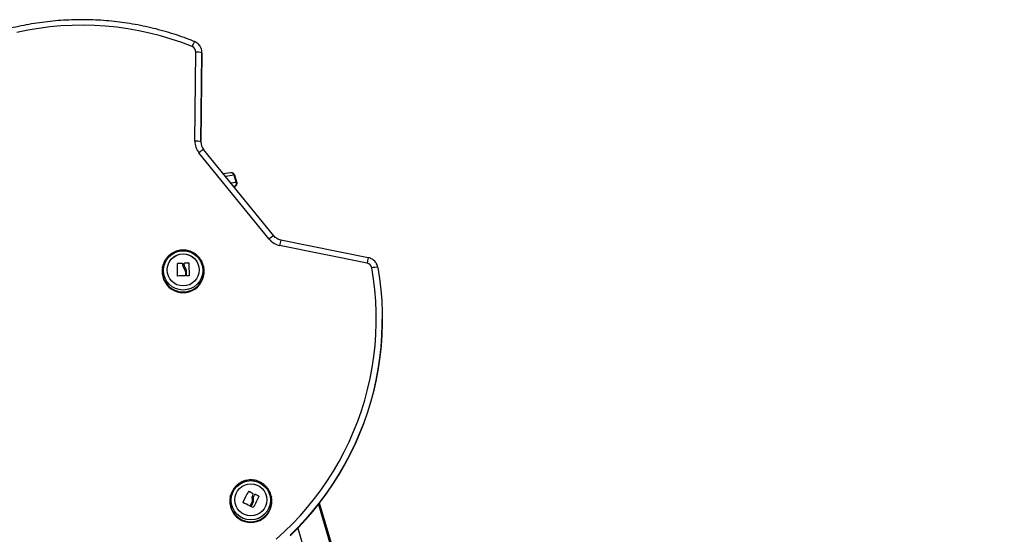
# Model space of a CAD drawing. Units: millimetres. Extents: x -0.5 to 9.3, y 0.3 to 16.3.
# Drawn here: x 1.5 to 2.3, y 13.4 to 13.8 of the extents above; entities that cross this region are included whole.
import ezdxf

# ---------------------------------------------------------------- set-up
doc = ezdxf.new("R2010")
doc.units = ezdxf.units.MM

# ---------------------------------------------------------------- blocks, each defined once
blk = doc.blocks.new('OPSHB_K230')
at = {"color": 7, "linetype": 'Continuous', "lineweight": 25}
for p, q in [((17.06958, 6.87564), (17.07039, 6.94966)), ((17.07539, 6.94918), (17.07458, 6.87515)), ((17.07459, 6.87476), (17.07539, 6.94848)), ((17.07539, 6.94859), (17.07539, 6.94928)), ((17.07539, 6.94848), (17.07539, 6.94918)), ((17.1313, 6.79421), (17.07292, 6.86608)), ((17.13518, 6.79693), (17.0768, 6.86879)), ((17.09928, 6.84943), (17.09319, 6.84861)), ((17.10386, 6.84158), (17.10217, 6.84732)), ((17.1045, 6.84156), (17.10281, 6.8473)), ((17.10213, 6.83761), (17.1026, 6.83781)), ((17.21382, 6.77877), (17.14097, 6.79343)), ((17.21283, 6.7743), (17.13999, 6.78896)), ((17.04245, 6.76998), (17.04266, 6.77119)), ((17.04266, 6.77119), (17.04256, 6.77072)), ((17.05511, 6.77393), (17.05511, 6.77399)), ((17.05911, 6.77393), (17.05911, 6.77399)), ((17.05927, 6.77377), (17.05927, 6.77383)), ((17.05927, 6.77369), (17.05927, 6.77363)), ((17.06054, 6.76962), (17.06054, 6.76969)), ((17.06083, 6.77424), (17.06083, 6.77431)), ((17.06167, 6.76711), (17.06167, 6.76718)), ((17.06437, 6.77429), (17.06437, 6.77436)), ((17.06453, 6.77414), (17.06453, 6.7742)), ((17.07695, 6.77072), (17.07685, 6.77119)), ((17.07685, 6.77119), (17.07689, 6.77102)), ((17.06173, 6.76379), (17.06173, 6.76385)), ((17.06473, 6.76383), (17.06473, 6.7639)), ((17.22546, 6.72692), (17.22546, 6.72761)), ((17.09897, 6.58002), (17.09887, 6.57954)), ((17.09897, 6.58002), (17.09917, 6.5809)), ((17.11408, 6.58425), (17.11408, 6.58432)), ((17.1143, 6.58432), (17.1143, 6.58438)), ((17.117, 6.57896), (17.117, 6.57889)), ((17.11782, 6.58248), (17.11782, 6.58254)), ((17.11882, 6.58098), (17.11882, 6.58105)), ((17.11929, 6.58189), (17.11929, 6.58196)), ((17.1195, 6.58196), (17.1195, 6.58203)), ((17.12268, 6.58037), (17.12268, 6.58044)), ((17.13303, 6.58065), (17.13317, 6.58002)), ((17.13327, 6.57954), (17.13317, 6.58002)), ((17.10938, 6.57522), (17.10938, 6.57529)), ((17.11614, 6.57195), (17.11614, 6.57201)), ((17.11706, 6.57801), (17.11706, 6.57807)), ((17.11798, 6.57566), (17.11798, 6.57573)), ((17.11837, 6.57755), (17.11837, 6.57762)), ((17.74297, 4.64067), (17.17329, 6.57465))]:
    blk.add_line(p, q, dxfattribs=at)
at = {"color": 8, "linetype": 'Continuous', "lineweight": 25}
for p, q in [((17.07458, 6.87493), (17.07458, 6.87515)), ((17.10217, 6.84732), (17.09503, 6.84636)), ((17.09939, 6.84098), (17.10386, 6.84158)), ((17.10221, 6.83786), (17.10196, 6.83782)), ((17.10211, 6.83764), (17.10221, 6.83768)), ((17.1026, 6.83781), (17.10221, 6.83768)), ((17.17237, 6.57347), (17.74169, 4.64071)), ((17.15514, 6.55375), (17.71953, 4.63772))]:
    blk.add_line(p, q, dxfattribs=at)
at = {"color": 7, "linetype": 'Continuous', "lineweight": 25, "flags": 128}
for points in [[(17.06726, 6.95434), (17.05858, 6.95764), (17.04979, 6.96062), (17.04089, 6.96325), (17.03189, 6.96556), (17.02281, 6.96752), (17.01366, 6.96913), (17.00446, 6.9704), (16.99522, 6.97132), (16.98595, 6.97189), (16.97666, 6.97212), (16.96737, 6.97199), (16.9581, 6.9715), (16.94885, 6.97067), (16.93963, 6.96949), (16.93047, 6.96797), (16.92138, 6.9661)], [(17.13719, 6.54471), (17.14405, 6.55095), (17.15067, 6.55745), (17.15703, 6.56419), (17.16314, 6.57116), (17.16897, 6.57836), (17.17453, 6.58578), (17.1798, 6.5934), (17.18478, 6.60121), (17.18945, 6.6092), (17.19382, 6.61737), (17.19788, 6.6257), (17.20161, 6.63417), (17.20502, 6.64278), (17.2081, 6.65151), (17.21085, 6.66035), (17.21325, 6.66928), (17.21532, 6.67831), (17.21704, 6.6874), (17.21841, 6.69655), (17.21944, 6.70575), (17.22011, 6.71498), (17.22043, 6.72423), (17.2204, 6.73348), (17.22002, 6.74273), (17.21928, 6.75195), (17.2182, 6.76114), (17.21676, 6.77028)], [(17.22169, 6.77071), (17.22314, 6.76145), (17.22425, 6.75214), (17.225, 6.74279), (17.22539, 6.73342), (17.22543, 6.72405), (17.22512, 6.71468), (17.22446, 6.70533), (17.22344, 6.69601), (17.22207, 6.68673), (17.22035, 6.67752), (17.21828, 6.66837), (17.21587, 6.65931), (17.21312, 6.65034), (17.21003, 6.64149), (17.20661, 6.63275), (17.20287, 6.62415), (17.1988, 6.6157), (17.19441, 6.60741), (17.18971, 6.59928), (17.18471, 6.59134), (17.17942, 6.58359), (17.17383, 6.57604), (17.16796, 6.56871), (17.16182, 6.56161), (17.15542, 6.55474), (17.14876, 6.54812)], [(17.10221, 6.83768), (17.10232, 6.83774), (17.10241, 6.83778), (17.10245, 6.83782), (17.10247, 6.83785), (17.10245, 6.83786), (17.10241, 6.83787), (17.10232, 6.83787), (17.10221, 6.83786)], [(17.05498, 6.76366), (17.05497, 6.76493), (17.05497, 6.76622), (17.05497, 6.76751), (17.05496, 6.76881), (17.05496, 6.77009), (17.05496, 6.77136), (17.05495, 6.77261), (17.05495, 6.77383)], [(17.0607, 6.77313), (17.0607, 6.77326), (17.06069, 6.77339), (17.06069, 6.77351), (17.06069, 6.77364), (17.06069, 6.77377), (17.06068, 6.7739), (17.06068, 6.77402), (17.06068, 6.77415)], [(17.06167, 6.76718), (17.06168, 6.76676), (17.06168, 6.76634), (17.06169, 6.76592), (17.0617, 6.76551), (17.06171, 6.76509), (17.06172, 6.76468), (17.06172, 6.76426), (17.06173, 6.76385)], [(17.06167, 6.76711), (17.06168, 6.7667), (17.06168, 6.76628), (17.06169, 6.76586), (17.0617, 6.76544), (17.06171, 6.76503), (17.06172, 6.76461), (17.06172, 6.7642), (17.06173, 6.76379)], [(17.06251, 6.76388), (17.0625, 6.76439), (17.06249, 6.76491), (17.06248, 6.76542), (17.06247, 6.76594), (17.06246, 6.76646), (17.06246, 6.76699), (17.06245, 6.76751), (17.06244, 6.76803)], [(17.06453, 6.7742), (17.06456, 6.77297), (17.06458, 6.77171), (17.06461, 6.77042), (17.06463, 6.76912), (17.06466, 6.76781), (17.06468, 6.7665), (17.06471, 6.76519), (17.06473, 6.7639)], [(17.06453, 6.77414), (17.06456, 6.77291), (17.06458, 6.77164), (17.06461, 6.77036), (17.06463, 6.76905), (17.06466, 6.76774), (17.06468, 6.76643), (17.06471, 6.76512), (17.06473, 6.76383)], [(17.14876, 6.54742), (17.15542, 6.55404), (17.16182, 6.56091), (17.16796, 6.56802), (17.17383, 6.57535), (17.17942, 6.58289), (17.18471, 6.59064), (17.18971, 6.59858), (17.19441, 6.60671), (17.1988, 6.615), (17.20287, 6.62346), (17.20661, 6.63205), (17.21003, 6.64079), (17.21312, 6.64964), (17.21587, 6.65861), (17.21828, 6.66767), (17.22035, 6.67682), (17.22207, 6.68604), (17.22344, 6.69531), (17.22446, 6.70463), (17.22512, 6.71398), (17.22543, 6.72335), (17.22546, 6.72692)]]:
    blk.add_lwpolyline(points, dxfattribs=at)
at = {"color": 7, "linetype": 'Continuous', "lineweight": 25}
for centre, radius in [((17.05975, 6.76819), 0.01634), ((17.05972, 6.76855), 0.01331), ((17.05975, 6.76858), 0.01334), ((17.11603, 6.57701), 0.01633), ((17.11604, 6.5774), 0.01333), ((17.11603, 6.57734), 0.01332)]:
    blk.add_circle(centre, radius, dxfattribs=at)
at = {"color": 8, "linetype": 'Continuous', "lineweight": 25}
for centre, radius, start, end in [((17.09764, 6.94335), 0.03231, 151.95972, 160.12237), ((17.08437, 6.85386), 0.01674, 116.8587, 133.12496), ((17.09951, 6.84671), 0.00273, 12.86153, 94.86142), ((17.10247, 6.84651), 0.000863, 66.41646, 110.06739), ((17.10416, 6.84077), 0.000863, 66.41062, 110.07057), ((17.14274, 6.78199), 0.01674, 116.85802, 133.12534), ((17.19938, 6.77819), 0.06037, 165.37346, 169.71548), ((17.27217, 6.76354), 0.06031, 165.37077, 169.717), ((17.05975, 6.76776), 0.01744, 172.67902, 10.75521), ((17.11607, 6.57658), 0.01744, 168.63998, 11.36002)]:
    blk.add_arc(centre, radius, start, end, dxfattribs=at)
at = {"color": 7, "linetype": 'Continuous', "lineweight": 25}
for centre, radius, start, end in [((17.06541, 6.94971), 0.00498, 359.43459, 68.14113), ((17.07147, 6.93493), 0.01477, 74.61641, 94.19524), ((17.06546, 6.94928), 0.00993, 359.38007, 21.89809), ((17.07066, 6.86091), 0.01477, 74.61551, 94.19615), ((17.08449, 6.87548), 0.01491, 179.38991, 219.10472), ((17.08452, 6.87504), 0.00994, 179.38996, 219.10474), ((17.10104, 6.8406), 0.00298, 293.08323, 19.20378), ((17.14294, 6.80368), 0.01501, 219.10998, 258.64205), ((17.05976, 6.76726), 0.01754, 168.64005, 11.35995), ((17.05699, 6.58386), 0.19014, 89.36012, 90.56516), ((17.05699, 6.58375), 0.19019, 89.36026, 90.56501), ((17.06536, 6.58679), 0.18757, 90.30364, 91.38363), ((17.06536, 6.58682), 0.18747, 90.30322, 91.38381), ((17.21185, 6.76941), 0.00499, 10.07081, 78.69135), ((17.22043, 6.75663), 0.01414, 84.87855, 105.01235), ((17.06389, 6.57071), 0.19299, 90.68853, 92.60024), ((17.06537, 6.58056), 0.18318, 90.24986, 90.84501), ((17.11607, 6.57608), 0.01754, 168.63999, 11.36001), ((17.48256, 6.38674), 0.41811, 151.80003, 153.19513), ((17.48257, 6.38667), 0.41812, 151.80006, 153.19513), ((17.01803, 6.39611), 0.21146, 61.84235, 62.91799), ((17.01801, 6.396), 0.2115, 61.84255, 62.91798), ((17.50458, 6.3834), 0.42957, 152.72982, 154.10565), ((17.46918, 6.40104), 0.3939, 152.65749, 152.80646), ((17.46857, 6.40128), 0.39321, 152.65717, 152.80639), ((17.02605, 6.39104), 0.21262, 62.96975, 63.92869), ((17.0261, 6.39107), 0.21251, 62.96959, 63.92906), ((17.01958, 6.38255), 0.21246, 63.2468, 64.97571), ((17.52007, 6.3758), 0.44985, 153.66911, 154.09271), ((17.51816, 6.37577), 0.44736, 153.44996, 153.98106), ((17.51821, 6.37568), 0.44741, 153.45004, 153.98107), ((17.02273, 6.38477), 0.20909, 62.91535, 63.44105)]:
    blk.add_arc(centre, radius, start, end, dxfattribs=at)
for points, knots in [([(17.06913, 6.95854), (17.06767, 6.95912), (17.06345, 6.96079), (17.05639, 6.96332), (17.04794, 6.96604), (17.03938, 6.96846), (17.03075, 6.97057), (17.02205, 6.97237), (17.01329, 6.97387), (17.00448, 6.97505), (16.99563, 6.97592), (16.98676, 6.97648), (16.97788, 6.97672), (16.96899, 6.97665), (16.96011, 6.97626), (16.95125, 6.97556), (16.94242, 6.97455), (16.93363, 6.97322), (16.92489, 6.97159), (16.91622, 6.96964), (16.90763, 6.96739), (16.89911, 6.96484), (16.8907, 6.96199), (16.88239, 6.95884), (16.8742, 6.9554), (16.86614, 6.95167), (16.85822, 6.94765), (16.85044, 6.94336), (16.84282, 6.9388), (16.83537, 6.93397), (16.82811, 6.92887), (16.82259, 6.92477), (16.81957, 6.9223), (16.81883, 6.9217)], [0, 0, 0, 0, 0.017805, 0.051301, 0.084799, 0.118297, 0.151796, 0.185294, 0.218792, 0.25229, 0.285789, 0.319287, 0.352786, 0.386284, 0.419783, 0.453281, 0.48678, 0.520278, 0.553777, 0.587275, 0.620774, 0.654272, 0.68777, 0.721268, 0.754766, 0.788264, 0.821762, 0.85526, 0.888758, 0.922256, 0.955753, 0.98925, 1, 1, 1, 1]), ([(17.07463, 6.95299), (17.07452, 6.95328), (17.0742, 6.95413), (17.07336, 6.95539), (17.07216, 6.9567), (17.07074, 6.95779), (17.06967, 6.95829), (17.06913, 6.95854)], [0, 0, 0, 0, 0.117359, 0.338077, 0.558819, 0.779612, 1, 1, 1, 1]), ([(17.1028, 6.84729), (17.10279, 6.84733), (17.10274, 6.84769), (17.10238, 6.84824), (17.10183, 6.84883), (17.10122, 6.8492), (17.10064, 6.8494), (17.1001, 6.84948), (17.09965, 6.84948), (17.0994, 6.84945), (17.09928, 6.84943)], [0, 0, 0, 0, 0.028432, 0.23017, 0.399202, 0.546868, 0.677543, 0.793489, 0.899337, 1, 1, 1, 1]), ([(17.1026, 6.83781), (17.10273, 6.83788), (17.10306, 6.83803), (17.10366, 6.83844), (17.10421, 6.8391), (17.10455, 6.83989), (17.10468, 6.84075), (17.10455, 6.8413), (17.10449, 6.84155)], [0, 0, 0, 0, 0.122044, 0.297421, 0.473109, 0.652558, 0.834951, 1, 1, 1, 1]), ([(17.14097, 6.79343), (17.14073, 6.79349), (17.1399, 6.79367), (17.13855, 6.79419), (17.13703, 6.79511), (17.13592, 6.79606), (17.13536, 6.79672), (17.13518, 6.79693)], [0, 0, 0, 0, 0.1102981, 0.3667077, 0.6234412, 0.8803068, 1, 1, 1, 1]), ([(17.05942, 6.78514), (17.0587, 6.7851), (17.05718, 6.78501), (17.05493, 6.78451), (17.05272, 6.78372), (17.05063, 6.78263), (17.0487, 6.78127), (17.04698, 6.77966), (17.04549, 6.77784), (17.04425, 6.77583), (17.04331, 6.77368), (17.04271, 6.77171), (17.04255, 6.77045), (17.04249, 6.76997)], [0, 0, 0, 0, 0.0882313, 0.1830408, 0.277869, 0.3727002, 0.4675281, 0.5623465, 0.6571509, 0.7519367, 0.8467014, 0.941443, 1, 1, 1, 1]), ([(17.07686, 6.77101), (17.07676, 6.77152), (17.07651, 6.7728), (17.07577, 6.77475), (17.07468, 6.77684), (17.07332, 6.77876), (17.07171, 6.78048), (17.06989, 6.78196), (17.06789, 6.78319), (17.06573, 6.78414), (17.06347, 6.78479), (17.06135, 6.78512), (17.06, 6.78513), (17.05942, 6.78514)], [0, 0, 0, 0, 0.06398, 0.160147, 0.256311, 0.352477, 0.448652, 0.54484, 0.641048, 0.737278, 0.833532, 0.929809, 1, 1, 1, 1]), ([(17.22031, 6.77422), (17.22012, 6.77453), (17.21963, 6.77534), (17.21855, 6.77645), (17.21713, 6.77752), (17.21554, 6.77833), (17.21439, 6.77862), (17.21382, 6.77877)], [0, 0, 0, 0, 0.130089, 0.347787, 0.565533, 0.783345, 1, 1, 1, 1]), ([(17.05495, 6.77383), (17.05495, 6.77384), (17.05495, 6.77386), (17.05496, 6.77389), (17.05498, 6.77392), (17.055, 6.77395), (17.05502, 6.77397), (17.05505, 6.77398), (17.05508, 6.77399), (17.0551, 6.77399), (17.05511, 6.77399)], [0, 0, 0, 0, 0.125919, 0.249877, 0.37537, 0.499703, 0.624299, 0.749749, 0.873954, 1, 1, 1, 1]), ([(17.05495, 6.77377), (17.05495, 6.77378), (17.05495, 6.7738), (17.05496, 6.77383), (17.05498, 6.77386), (17.055, 6.77388), (17.05502, 6.7739), (17.05505, 6.77392), (17.05508, 6.77393), (17.0551, 6.77393), (17.05511, 6.77393)], [0, 0, 0, 0, 0.132895, 0.260062, 0.382156, 0.49968, 0.618894, 0.741832, 0.869311, 1, 1, 1, 1]), ([(17.05911, 6.77399), (17.05912, 6.77399), (17.05914, 6.77399), (17.05918, 6.77398), (17.05923, 6.77395), (17.05926, 6.77389), (17.05927, 6.77385), (17.05927, 6.77383)], [0, 0, 0, 0, 0.125075, 0.250533, 0.500142, 0.749704, 1, 1, 1, 1]), ([(17.05911, 6.77393), (17.05913, 6.77392), (17.05916, 6.77392), (17.0592, 6.7739), (17.05923, 6.77388), (17.05925, 6.77385), (17.05927, 6.77381), (17.05927, 6.77378), (17.05927, 6.77377)], [0, 0, 0, 0, 0.237467, 0.3653, 0.499272, 0.684039, 0.825662, 1, 1, 1, 1]), ([(17.05927, 6.77383), (17.05931, 6.77311), (17.0594, 6.77166), (17.06016, 6.77035), (17.06054, 6.76969)], [0, 0, 0, 0, 0.500167, 1, 1, 1, 1]), ([(17.05927, 6.77377), (17.05931, 6.77304), (17.0594, 6.7716), (17.06016, 6.77028), (17.06054, 6.76962)], [0, 0, 0, 0, 0.500162, 1, 1, 1, 1]), ([(17.06054, 6.76969), (17.06083, 6.76931), (17.06139, 6.76856), (17.06158, 6.76764), (17.06167, 6.76718)], [0, 0, 0, 0, 0.5012722, 1, 1, 1, 1]), ([(17.06054, 6.76962), (17.06083, 6.76925), (17.06139, 6.76849), (17.06158, 6.76757), (17.06167, 6.76711)], [0, 0, 0, 0, 0.501276, 1, 1, 1, 1]), ([(17.06068, 6.77415), (17.06068, 6.77417), (17.06069, 6.77421), (17.06072, 6.77426), (17.06076, 6.77429), (17.0608, 6.7743), (17.06082, 6.77431), (17.06083, 6.77431)], [0, 0, 0, 0, 0.250441, 0.49946, 0.748876, 0.875377, 1, 1, 1, 1]), ([(17.06068, 6.77408), (17.06068, 6.77409), (17.06068, 6.77411), (17.06069, 6.77415), (17.06072, 6.77419), (17.06075, 6.77421), (17.06078, 6.77423), (17.06081, 6.77424), (17.06083, 6.77424)], [0, 0, 0, 0, 0.031661, 0.260746, 0.499686, 0.635822, 0.764546, 1, 1, 1, 1]), ([(17.06166, 6.77032), (17.06139, 6.77076), (17.06086, 6.77165), (17.06075, 6.77264), (17.0607, 6.77313)], [0, 0, 0, 0, 0.501286, 1, 1, 1, 1]), ([(17.06244, 6.76803), (17.06238, 6.76844), (17.06227, 6.76925), (17.06186, 6.76996), (17.06166, 6.77032)], [0, 0, 0, 0, 0.501021, 1, 1, 1, 1]), ([(17.06437, 6.77436), (17.06438, 6.77436), (17.0644, 6.77436), (17.06443, 6.77435), (17.06446, 6.77433), (17.06449, 6.77431), (17.06451, 6.77429), (17.06453, 6.77425), (17.06453, 6.77422), (17.06453, 6.7742)], [0, 0, 0, 0, 0.126136, 0.250145, 0.375785, 0.500386, 0.625002, 0.750871, 1, 1, 1, 1]), ([(17.06437, 6.77429), (17.06438, 6.77429), (17.0644, 6.77429), (17.06443, 6.77428), (17.06446, 6.77427), (17.06449, 6.77425), (17.06451, 6.77423), (17.06452, 6.7742), (17.06453, 6.77417), (17.06453, 6.77415), (17.06453, 6.77414)], [0, 0, 0, 0, 0.13129, 0.258289, 0.380931, 0.499954, 0.617088, 0.739043, 0.866444, 1, 1, 1, 1]), ([(17.22169, 6.77072), (17.22159, 6.77114), (17.22137, 6.77214), (17.22091, 6.77334), (17.22044, 6.77403), (17.22031, 6.77422)], [0, 0, 0, 0, 0.34511, 0.81203, 1, 1, 1, 1]), ([(17.05514, 6.7635), (17.05513, 6.7635), (17.05511, 6.7635), (17.05508, 6.76351), (17.05505, 6.76352), (17.05502, 6.76354), (17.055, 6.76357), (17.05498, 6.76361), (17.05498, 6.76364), (17.05498, 6.76366)], [0, 0, 0, 0, 0.126178, 0.250215, 0.375826, 0.500459, 0.625033, 0.750904, 1, 1, 1, 1]), ([(17.06173, 6.76385), (17.06173, 6.76383), (17.06173, 6.76379), (17.0617, 6.76374), (17.06167, 6.76371), (17.06164, 6.7637), (17.06161, 6.76369), (17.06159, 6.76369), (17.06158, 6.76369)], [0, 0, 0, 0, 0.249221, 0.498286, 0.624025, 0.748699, 0.874319, 1, 1, 1, 1]), ([(17.06267, 6.76372), (17.06266, 6.76372), (17.06264, 6.76372), (17.0626, 6.76373), (17.06255, 6.76376), (17.06252, 6.76382), (17.06251, 6.76386), (17.06251, 6.76388)], [0, 0, 0, 0, 0.124753, 0.250604, 0.5002, 0.74985, 1, 1, 1, 1]), ([(17.06473, 6.7639), (17.06473, 6.76388), (17.06473, 6.76385), (17.06471, 6.76381), (17.06469, 6.76378), (17.06466, 6.76376), (17.06464, 6.76375), (17.06461, 6.76374), (17.06459, 6.76374), (17.06458, 6.76373)], [0, 0, 0, 0, 0.248878, 0.374624, 0.498916, 0.623802, 0.749249, 0.873694, 1, 1, 1, 1]), ([(17.12384, 6.59214), (17.12317, 6.59244), (17.12179, 6.59306), (17.11957, 6.59366), (17.11723, 6.59398), (17.11488, 6.59397), (17.11254, 6.59366), (17.11027, 6.59303), (17.10811, 6.5921), (17.10608, 6.59089), (17.10424, 6.58942), (17.10262, 6.58772), (17.10123, 6.58581), (17.10013, 6.58373), (17.09946, 6.58208), (17.09925, 6.5811), (17.09921, 6.5809)], [0, 0, 0, 0, 0.070547, 0.146253, 0.221983, 0.29773, 0.373491, 0.449262, 0.525037, 0.600813, 0.676584, 0.752346, 0.828095, 0.903828, 0.979543, 1, 1, 1, 1]), ([(17.133, 6.58065), (17.13285, 6.58121), (17.13252, 6.58253), (17.13164, 6.5845), (17.13044, 6.58652), (17.12897, 6.58835), (17.12726, 6.58997), (17.12553, 6.59124), (17.12434, 6.59187), (17.12384, 6.59214)], [0, 0, 0, 0, 0.114553, 0.269124, 0.423693, 0.578271, 0.732867, 0.887489, 1, 1, 1, 1]), ([(17.11408, 6.58432), (17.11409, 6.58432), (17.1141, 6.58434), (17.11412, 6.58436), (17.11415, 6.58438), (17.11418, 6.58439), (17.11421, 6.5844), (17.11424, 6.5844), (17.11427, 6.58439), (17.11429, 6.58439), (17.1143, 6.58438)], [0, 0, 0, 0, 0.126004, 0.249884, 0.37542, 0.499696, 0.62433, 0.749807, 0.873904, 1, 1, 1, 1]), ([(17.11408, 6.58425), (17.11409, 6.58426), (17.1141, 6.58428), (17.11412, 6.5843), (17.11415, 6.58432), (17.11418, 6.58433), (17.11421, 6.58433), (17.11424, 6.58434), (17.11427, 6.58433), (17.11429, 6.58432), (17.1143, 6.58432)], [0, 0, 0, 0, 0.13286, 0.26011, 0.382143, 0.499692, 0.618907, 0.741866, 0.869211, 1, 1, 1, 1]), ([(17.11788, 6.58233), (17.11758, 6.58167), (17.11697, 6.58035), (17.11703, 6.57883), (17.11706, 6.57807)], [0, 0, 0, 0, 0.5001657, 1, 1, 1, 1]), ([(17.11782, 6.58254), (17.11783, 6.58254), (17.11785, 6.58253), (17.11788, 6.5825), (17.1179, 6.58245), (17.11791, 6.58239), (17.11789, 6.58235), (17.11788, 6.58233)], [0, 0, 0, 0, 0.125071, 0.250541, 0.500108, 0.749672, 1, 1, 1, 1]), ([(17.11782, 6.58248), (17.11784, 6.58246), (17.11786, 6.58245), (17.11789, 6.58241), (17.1179, 6.58238), (17.1179, 6.58234), (17.1179, 6.5823), (17.11789, 6.58228), (17.11788, 6.58227)], [0, 0, 0, 0, 0.237514, 0.365438, 0.49933, 0.684135, 0.82569, 1, 1, 1, 1]), ([(17.11835, 6.57812), (17.11832, 6.57863), (17.11826, 6.57966), (17.11863, 6.58059), (17.11882, 6.58105)], [0, 0, 0, 0, 0.5012874, 1, 1, 1, 1]), ([(17.11836, 6.57873), (17.11835, 6.57902), (17.11832, 6.57981), (17.11862, 6.58052), (17.11882, 6.58098)], [0, 0, 0, 0, 0.3580136, 1, 1, 1, 1]), ([(17.11929, 6.58196), (17.1193, 6.58198), (17.11932, 6.58201), (17.11937, 6.58204), (17.11943, 6.58204), (17.11947, 6.58204), (17.11949, 6.58203), (17.1195, 6.58203)], [0, 0, 0, 0, 0.25039, 0.499488, 0.748798, 0.875378, 1, 1, 1, 1]), ([(17.11929, 6.58189), (17.11929, 6.5819), (17.1193, 6.58191), (17.11932, 6.58194), (17.11937, 6.58197), (17.11941, 6.58198), (17.11945, 6.58198), (17.11948, 6.58197), (17.1195, 6.58196)], [0, 0, 0, 0, 0.031654, 0.260797, 0.499677, 0.635732, 0.764565, 1, 1, 1, 1]), ([(17.12268, 6.58044), (17.12269, 6.58043), (17.12271, 6.58042), (17.12273, 6.5804), (17.12275, 6.58037), (17.12276, 6.58034), (17.12277, 6.58031), (17.12277, 6.58027), (17.12276, 6.58024), (17.12276, 6.58022)], [0, 0, 0, 0, 0.126164, 0.250184, 0.375787, 0.500375, 0.624966, 0.750811, 1, 1, 1, 1]), ([(17.12268, 6.58037), (17.12269, 6.58036), (17.12271, 6.58035), (17.12273, 6.58033), (17.12275, 6.5803), (17.12276, 6.58028), (17.12277, 6.58025), (17.12277, 6.58022), (17.12277, 6.58018), (17.12276, 6.58017), (17.12276, 6.58016)], [0, 0, 0, 0, 0.131234, 0.258259, 0.380904, 0.499947, 0.61707, 0.739009, 0.866421, 1, 1, 1, 1]), ([(17.10945, 6.57507), (17.10944, 6.57507), (17.10943, 6.57508), (17.1094, 6.57511), (17.10938, 6.57513), (17.10937, 6.57516), (17.10936, 6.57519), (17.10936, 6.57524), (17.10938, 6.57527), (17.10938, 6.57529)], [0, 0, 0, 0, 0.126258, 0.250243, 0.375812, 0.500456, 0.625033, 0.750884, 1, 1, 1, 1]), ([(17.11544, 6.57234), (17.11542, 6.57233), (17.1154, 6.57229), (17.11536, 6.57226), (17.11531, 6.57225), (17.11528, 6.57225), (17.11525, 6.57226), (17.11523, 6.57227), (17.11522, 6.57227)], [0, 0, 0, 0, 0.249173, 0.498304, 0.62399, 0.748725, 0.874322, 1, 1, 1, 1]), ([(17.11621, 6.57179), (17.1162, 6.57179), (17.11619, 6.57181), (17.11615, 6.57184), (17.11613, 6.57188), (17.11612, 6.57195), (17.11613, 6.57199), (17.11614, 6.57201)], [0, 0, 0, 0, 0.12473, 0.250531, 0.500098, 0.749704, 1, 1, 1, 1]), ([(17.11706, 6.57807), (17.11714, 6.57761), (17.11729, 6.57668), (17.11703, 6.57578), (17.1169, 6.57533)], [0, 0, 0, 0, 0.501272, 1, 1, 1, 1]), ([(17.11814, 6.571), (17.11813, 6.57098), (17.11811, 6.57095), (17.11808, 6.57093), (17.11805, 6.57091), (17.11802, 6.57091), (17.11799, 6.57091), (17.11795, 6.57091), (17.11794, 6.57092), (17.11793, 6.57092)], [0, 0, 0, 0, 0.248936, 0.374684, 0.498939, 0.623785, 0.749287, 0.873706, 1, 1, 1, 1]), ([(17.11798, 6.57573), (17.11812, 6.57612), (17.1184, 6.57689), (17.11836, 6.57771), (17.11835, 6.57812)], [0, 0, 0, 0, 0.501017, 1, 1, 1, 1]), ([(17.11798, 6.57566), (17.11812, 6.57605), (17.11836, 6.57666), (17.11834, 6.57731), (17.11833, 6.57755)], [0, 0, 0, 0, 0.631962, 1, 1, 1, 1])]:
    blk.add_open_spline(points, degree=3, knots=knots, dxfattribs=at)

msp = doc.modelspace()

# ---------------------------------------------------------------- block references
msp.add_blockref('OPSHB_K230', (-15.43547, 6.80776))

doc.saveas('drawing.dxf')
